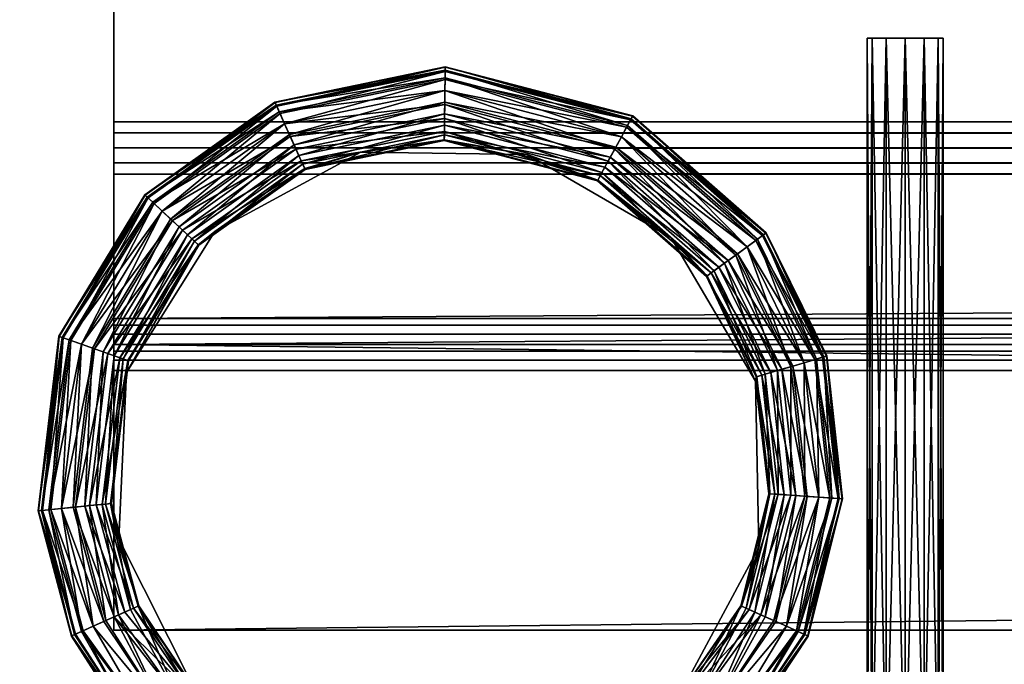
# Model space of a CAD drawing. Units: inches. Extents: x -316 to -161, y 1346 to 1475.
# Drawn here: x -228 to -226, y 1419 to 1420 of the extents above; entities that cross this region are included whole.
import ezdxf

# ---------------------------------------------------------------- set-up
doc = ezdxf.new("R2010")
doc.units = ezdxf.units.IN
doc.header["$MEASUREMENT"] = 0
for name, color, linetype in [('AFUFR-3-HWAL', 250, 'Continuous'), ('AFUFR-3-TPLM', 15, 'Continuous'), ('AFUFR-P-T', 7, 'Continuous')]:
    doc.layers.add(name, color=color, linetype=linetype)
doc.styles.get("Standard").update_dxf_attribs({"font": 'arial.ttf'})

# ---------------------------------------------------------------- blocks, each defined once
blk = doc.blocks.new('3_FLT2460AHTD-EL')
at = {"layer": 'AFUFR-P-T', "flags": 1}
for tag, height in [('CAPTG', 2.5), ('CAPPN', 0.001), ('CAPMG', 0.001), ('CAPMC', 0.001), ('CAPQT', 0.001), ('CAPDH', 0.001), ('CAPGC', 0.001)]:
    blk.add_attdef(tag, (0, 0), '', height=height, dxfattribs=at)
at = {"layer": 'AFUFR-3-HWAL'}
mesh = blk.add_polyface(dxfattribs=at)
corners = [(52.9342, -4.3569, 28.6191), (52.9272, -4.4031, 28.62), (52.9377, -4.4031, 28.5806), (53.3289, -4.5285, 28.5074), (53.297, -4.5907, 28.5124), (53.2682, -4.5639, 28.5019), (53.3096, -4.5182, 28.5022), (53.2907, -4.508, 28.5032), (53.2394, -4.5371, 28.5124), (53.2715, -4.4977, 28.5107), (53.3116, -4.4521, 28.5032), (53.2903, -4.4472, 28.5107), (53.3148, -4.3715, 28.5032), (53.2932, -4.3746, 28.5107), (53.2543, -4.4885, 28.5249), (53.2183, -4.5175, 28.5412), (53.2388, -4.4802, 28.5516), (53.2105, -4.5103, 28.5806), (53.234, -4.4776, 28.5806), (53.2428, -4.4823, 28.6191), (53.2488, -4.4378, 28.5806), (53.2586, -4.4401, 28.6191), (53.2511, -4.3807, 28.5806), (53.261, -4.3793, 28.6191), (53.2183, -4.5175, 28.62), (53.2543, -4.4885, 28.6363), (53.2713, -4.4429, 28.6363), (53.2739, -4.3774, 28.6363), (53.2394, -4.5371, 28.6488), (53.2694, -4.4966, 28.6493), (53.288, -4.4467, 28.6493), (53.2909, -4.375, 28.6493), (53.2682, -4.5639, 28.6593), (53.3033, -4.5148, 28.6593), (53.3256, -4.4552, 28.6593), (53.3373, -4.533, 28.6493), (53.297, -4.5907, 28.6488), (53.2739, -4.3774, 28.5249), (53.2713, -4.4429, 28.5249), (53.2566, -4.3799, 28.5516), (53.2542, -4.4391, 28.5516), (53.2001, -4.8004, 28.6047), (53.3181, -4.6104, 28.62), (53.171, -4.7873, 28.6465), (53.1053, -4.7578, 28.6538), (53.0845, -4.7485, 28.64), (53.0611, -4.7379, 28.5949), (53.0604, -4.7376, 28.5711), (53.0809, -4.7468, 28.5249), (53.1053, -4.7578, 28.5074), (53.1581, -4.7815, 28.5074), (53.3181, -4.6104, 28.5412), (53.1825, -4.7925, 28.5249), (53.3259, -4.6175, 28.5806)]
mesh.append_faces([[corners[k] for k in face] for face in [(0, 1, 2, 2), (3, 4, 5, 5), (6, 5, 7, 7), (5, 8, 7, 7), (7, 8, 9, 9), (7, 9, 10, 10), (10, 9, 11, 11), (12, 11, 13, 13), (9, 8, 14, 14), (14, 8, 15, 15), (14, 15, 16, 16), (16, 15, 17, 17), (16, 17, 18, 18), (18, 17, 19, 19), (18, 19, 20, 20), (20, 19, 21, 21), (20, 21, 22, 22), (22, 21, 23, 23), (17, 24, 19, 19), (19, 24, 25, 25), (19, 25, 21, 21), (21, 25, 26, 26), (21, 26, 23, 23), (23, 26, 27, 27), (24, 28, 25, 25), (25, 28, 29, 29), (25, 29, 26, 26), (26, 29, 30, 30), (26, 30, 27, 27), (27, 30, 31, 31), (28, 32, 29, 29), (29, 32, 33, 33), (29, 33, 30, 30), (30, 34, 31, 31), (35, 32, 36, 36), (37, 13, 38, 38), (38, 13, 11, 11), (38, 11, 14, 14), (14, 11, 9, 9), (39, 37, 40, 40), (40, 37, 38, 38), (40, 38, 16, 16), (16, 38, 14, 14), (22, 39, 20, 20), (20, 39, 40, 40), (20, 40, 18, 18), (18, 40, 16, 16), (41, 42, 36, 36), (32, 43, 36, 36), (28, 44, 32, 32), (45, 28, 24, 24), (24, 17, 46, 46), (17, 15, 47, 47), (48, 15, 8, 8), (49, 8, 5, 5), (50, 4, 51, 51), (52, 51, 53, 53)]], dxfattribs={"vtx2": -1})
mesh = blk.add_polyface(dxfattribs=at)
corners = [(52.7908, -4.4031, 28.62), (52.7908, -5.9779, 28.62), (52.8196, -5.9779, 28.6488), (52.8196, -4.4031, 28.6488), (52.859, -5.9779, 28.6593), (52.859, -4.4031, 28.6593), (52.8984, -5.9779, 28.6488), (52.8984, -4.4031, 28.6488), (52.9272, -5.9779, 28.62), (52.9272, -4.4031, 28.62), (52.9377, -5.9779, 28.5806), (52.9377, -4.4031, 28.5806), (52.9272, -5.9779, 28.5412), (52.9272, -4.4031, 28.5412), (52.8984, -5.9779, 28.5124), (52.8984, -4.4031, 28.5124), (52.859, -5.9779, 28.5019), (52.859, -4.4031, 28.5019), (52.8196, -5.9779, 28.5124), (52.8196, -4.4031, 28.5124), (52.7908, -5.9779, 28.5412), (52.7908, -4.4031, 28.5412), (52.7802, -5.9779, 28.5806), (53.1694, -5.2663, 28.5806), (53.1681, -5.275, 28.6047), (53.271, -5.4836, 28.6047), (53.1564, -5.2785, 28.6281), (53.2612, -5.4907, 28.6281), (53.1375, -5.2841, 28.6465), (53.2452, -5.5024, 28.6465), (53.1146, -5.2909, 28.6569), (53.2259, -5.5164, 28.6569), (53.0917, -5.2976, 28.6592), (53.2066, -5.5305, 28.6592), (53.0684, -5.3045, 28.6538), (53.187, -5.5448, 28.6538), (53.0466, -5.311, 28.64), (53.1686, -5.5581, 28.64), (53.0303, -5.3158, 28.6191), (53.1549, -5.5681, 28.6191), (53.0219, -5.3183, 28.5949), (53.1478, -5.5733, 28.5949), (53.0212, -5.3185, 28.5711), (53.1472, -5.5737, 28.5711), (53.028, -5.3165, 28.5468), (53.1529, -5.5696, 28.5468), (53.0428, -5.3121, 28.5249), (53.1654, -5.5605, 28.5249), (53.0684, -5.3045, 28.5074), (53.187, -5.5448, 28.5074), (53.0962, -5.2963, 28.5019), (53.2104, -5.5277, 28.5019), (53.124, -5.2881, 28.5074), (53.2338, -5.5107, 28.5074), (53.1496, -5.2805, 28.5249), (53.2554, -5.4949, 28.5249), (53.1664, -5.2755, 28.5516), (53.2696, -5.4846, 28.5516), (53.3445, -5.5635, 28.5806), (53.4273, -5.8102, 28.5468), (53.4239, -5.8164, 28.5711), (53.4243, -5.8158, 28.5949), (53.4285, -5.8081, 28.6191), (53.4705, -5.7309, 28.6569), (53.4366, -5.7932, 28.64)]
mesh.append_faces([[corners[k] for k in face] for face in [(1, 20, 2, 2), (2, 18, 4, 4), (4, 16, 6, 6), (6, 14, 8, 8)]], dxfattribs={"vtx0": -1, "vtx1": -1, "vtx2": -1})
mesh.append_faces([[corners[k] for k in face] for face in [(8, 12, 10, 10)]], dxfattribs={"vtx0": -1, "vtx2": -1})
mesh.append_faces([[corners[k] for k in face] for face in [(2, 20, 18, 18), (4, 18, 16, 16), (6, 16, 14, 14), (8, 14, 12, 12)]], dxfattribs={"vtx0": -1, "vtx2": -1, "vtx3": -1})
mesh.append_faces([[corners[k] for k in face] for face in [(22, 20, 1, 1)]], dxfattribs={"vtx1": -1, "vtx2": -1})
mesh.append_faces([[corners[k] for k in face] for face in [(0, 1, 2, 2), (3, 2, 4, 4), (5, 4, 6, 6), (7, 6, 8, 8), (9, 8, 10, 10), (11, 10, 12, 12), (13, 12, 14, 14), (15, 14, 16, 16), (17, 16, 18, 18), (19, 18, 20, 20), (21, 20, 22, 22), (23, 24, 25, 25), (25, 26, 27, 27), (27, 28, 29, 29), (29, 30, 31, 31), (31, 32, 33, 33), (33, 34, 35, 35), (35, 34, 36, 36), (35, 36, 37, 37), (37, 36, 38, 38), (37, 38, 39, 39), (39, 38, 40, 40), (39, 40, 41, 41), (41, 40, 42, 42), (41, 42, 43, 43), (43, 42, 44, 44), (43, 44, 45, 45), (45, 44, 46, 46), (45, 46, 47, 47), (47, 46, 48, 48), (47, 48, 49, 49), (49, 50, 51, 51), (51, 52, 53, 53), (53, 54, 55, 55), (55, 56, 57, 57), (57, 23, 58, 58), (59, 60, 45, 45), (45, 60, 43, 43), (60, 61, 43, 43), (43, 61, 41, 41), (61, 62, 41, 41), (41, 62, 39, 39), (33, 63, 31, 31), (25, 58, 23, 23), (45, 47, 59, 59), (37, 39, 64, 64)]], dxfattribs={"vtx2": -1})
mesh = blk.add_polyface(dxfattribs=at)
corners = [(52.7802, -5.9779, 28.5806), (52.7908, -5.9779, 28.62), (52.7802, -4.4031, 28.5806), (53.1627, -4.9214, 28.5806), (53.1416, -5.0329, 28.6047), (53.1694, -5.2663, 28.5806), (53.1681, -5.275, 28.6047), (53.271, -5.4836, 28.6047), (53.1564, -5.2785, 28.6281), (53.2612, -5.4907, 28.6281), (53.1375, -5.2841, 28.6465), (53.2452, -5.5024, 28.6465), (53.1146, -5.2909, 28.6569), (53.2259, -5.5164, 28.6569), (53.0917, -5.2976, 28.6592), (53.2066, -5.5305, 28.6592), (53.0684, -5.3045, 28.6538), (53.187, -5.5448, 28.5074), (53.0684, -5.3045, 28.5074), (53.0962, -5.2963, 28.5019), (53.2104, -5.5277, 28.5019), (53.124, -5.2881, 28.5074), (53.2338, -5.5107, 28.5074), (53.1496, -5.2805, 28.5249), (53.2554, -5.4949, 28.5249), (53.1664, -5.2755, 28.5516), (53.2696, -5.4846, 28.5516), (53.1492, -4.7775, 28.6569), (53.086, -5.029, 28.6569), (53.1098, -5.0307, 28.6465), (52.9983, -5.0229, 28.6191), (52.9896, -5.0222, 28.5949), (53.0303, -5.3158, 28.6191), (53.0219, -5.3183, 28.5949), (52.9889, -5.0222, 28.5711), (53.0212, -5.3185, 28.5711), (52.9959, -5.0227, 28.5468), (53.028, -5.3165, 28.5468), (53.0668, -5.0277, 28.5019), (53.1581, -4.7815, 28.5074), (53.0958, -5.0297, 28.5074), (53.1399, -5.0328, 28.5516), (53.1224, -5.0316, 28.5249), (53.1985, -4.7997, 28.5516), (53.0379, -5.0256, 28.5074), (53.1317, -4.7697, 28.5019), (53.0113, -5.0238, 28.5249), (53.1053, -4.7578, 28.5074), (53.0428, -5.3121, 28.5249), (53.0153, -5.024, 28.64), (53.0466, -5.311, 28.64), (53.0379, -5.0256, 28.6538), (53.0845, -4.7485, 28.64), (53.0622, -5.0273, 28.6592), (53.1053, -4.7578, 28.6538), (53.171, -4.7873, 28.6465), (53.1295, -5.0321, 28.6281), (53.189, -4.7954, 28.6281), (53.1274, -4.7677, 28.6592)]
mesh.append_faces([[corners[k] for k in face] for face in [(0, 1, 2, 2), (3, 4, 5, 5), (5, 4, 6, 6), (7, 6, 8, 8), (9, 8, 10, 10), (11, 10, 12, 12), (13, 12, 14, 14), (15, 14, 16, 16), (17, 18, 19, 19), (20, 19, 21, 21), (22, 21, 23, 23), (24, 23, 25, 25), (26, 25, 5, 5), (27, 28, 29, 29), (29, 28, 10, 10), (29, 10, 8, 8), (30, 31, 32, 32), (32, 31, 33, 33), (31, 34, 33, 33), (33, 34, 35, 35), (34, 36, 35, 35), (35, 36, 37, 37), (38, 39, 40, 40), (38, 40, 19, 19), (19, 40, 21, 21), (41, 3, 5, 5), (41, 5, 25, 25), (42, 43, 41, 41), (42, 41, 23, 23), (23, 41, 25, 25), (44, 45, 38, 38), (44, 38, 18, 18), (18, 38, 19, 19), (46, 47, 44, 44), (46, 44, 48, 48), (48, 44, 18, 18), (49, 30, 50, 50), (50, 30, 32, 32), (51, 52, 49, 49), (51, 49, 16, 16), (16, 49, 50, 50), (53, 54, 51, 51), (53, 51, 14, 14), (14, 51, 16, 16), (55, 29, 56, 56), (57, 56, 4, 4), (21, 40, 42, 42), (21, 42, 23, 23), (37, 36, 46, 46), (37, 46, 48, 48), (58, 53, 28, 28), (28, 53, 12, 12), (28, 12, 10, 10), (12, 53, 14, 14), (6, 4, 56, 56), (6, 56, 8, 8), (8, 56, 29, 29)]], dxfattribs={"vtx2": -1})
mesh = blk.add_polyface(dxfattribs=at)
corners = [(52.7802, -4.4031, 28.5806), (52.7908, -5.9779, 28.62), (52.7908, -4.4031, 28.62), (52.8196, -5.9779, 28.6488), (52.8196, -4.4031, 28.6488), (52.859, -5.9779, 28.6593), (52.859, -4.4031, 28.6593), (52.8984, -5.9779, 28.6488), (52.8984, -4.4031, 28.6488), (52.9272, -5.9779, 28.62), (52.9272, -4.4031, 28.62), (52.9377, -5.9779, 28.5806), (52.9377, -4.4031, 28.5806), (52.9272, -5.9779, 28.5412), (52.9272, -4.4031, 28.5412), (52.8984, -5.9779, 28.5124), (52.8984, -4.4031, 28.5124), (52.859, -5.9779, 28.5019), (52.859, -4.4031, 28.5019), (52.8196, -5.9779, 28.5124), (52.8196, -4.4031, 28.5124), (52.7908, -5.9779, 28.5412), (52.7908, -4.4031, 28.5412), (52.7802, -5.9779, 28.5806), (53.1627, -4.9214, 28.5806), (53.3259, -4.6175, 28.5806), (53.2001, -4.8004, 28.6047), (53.3181, -4.6104, 28.62), (53.297, -4.5907, 28.6488), (53.171, -4.7873, 28.6465), (53.189, -4.7954, 28.6281), (53.1416, -5.0329, 28.6047), (53.2682, -4.5639, 28.6593), (53.1053, -4.7578, 28.6538), (53.1274, -4.7677, 28.6592), (53.1492, -4.7775, 28.6569), (53.086, -5.029, 28.6569), (53.2394, -4.5371, 28.6488), (53.0845, -4.7485, 28.64), (53.2183, -4.5175, 28.62), (53.0691, -4.7415, 28.6191), (53.0611, -4.7379, 28.5949), (52.9983, -5.0229, 28.6191), (52.9896, -5.0222, 28.5949), (53.2105, -4.5103, 28.5806), (53.0604, -4.7376, 28.5711), (52.9889, -5.0222, 28.5711), (53.2183, -4.5175, 28.5412), (53.0668, -4.7405, 28.5468), (52.9959, -5.0227, 28.5468), (53.0809, -4.7468, 28.5249), (53.2394, -4.5371, 28.5124), (53.1053, -4.7578, 28.5074), (53.2682, -4.5639, 28.5019), (53.1317, -4.7697, 28.5019), (53.1581, -4.7815, 28.5074), (53.0668, -5.0277, 28.5019), (53.297, -4.5907, 28.5124), (53.3181, -4.6104, 28.5412), (53.1825, -4.7925, 28.5249), (53.1985, -4.7997, 28.5516), (53.1399, -5.0328, 28.5516), (53.0958, -5.0297, 28.5074), (53.1224, -5.0316, 28.5249), (53.0379, -5.0256, 28.5074), (53.0113, -5.0238, 28.5249), (53.0153, -5.024, 28.64), (53.0379, -5.0256, 28.6538), (53.0622, -5.0273, 28.6592), (53.1098, -5.0307, 28.6465), (53.1295, -5.0321, 28.6281)]
mesh.append_faces([[corners[k] for k in face] for face in [(0, 1, 2, 2), (2, 3, 4, 4), (4, 5, 6, 6), (6, 7, 8, 8), (8, 9, 10, 10), (10, 11, 12, 12), (12, 13, 14, 14), (14, 15, 16, 16), (16, 17, 18, 18), (18, 19, 20, 20), (20, 21, 22, 22), (22, 23, 0, 0), (24, 25, 26, 26), (26, 25, 27, 27), (28, 29, 30, 30), (28, 30, 26, 26), (26, 30, 31, 31), (26, 31, 24, 24), (32, 33, 34, 34), (32, 34, 35, 35), (35, 34, 36, 36), (33, 37, 38, 38), (38, 39, 40, 40), (40, 39, 41, 41), (40, 41, 42, 42), (42, 41, 43, 43), (41, 44, 45, 45), (41, 45, 43, 43), (43, 45, 46, 46), (45, 47, 48, 48), (45, 48, 46, 46), (46, 48, 49, 49), (48, 47, 50, 50), (50, 51, 52, 52), (52, 53, 54, 54), (54, 53, 55, 55), (54, 55, 56, 56), (53, 57, 55, 55), (55, 58, 59, 59), (59, 25, 60, 60), (60, 25, 24, 24), (60, 24, 61, 61), (62, 55, 59, 59), (59, 60, 63, 63), (52, 54, 64, 64), (49, 48, 50, 50), (50, 52, 65, 65), (38, 40, 66, 66), (66, 40, 42, 42), (33, 38, 67, 67), (29, 32, 35, 35), (34, 33, 68, 68), (35, 69, 29, 29), (29, 70, 30, 30), (63, 62, 59, 59), (65, 49, 50, 50)]], dxfattribs={"vtx2": -1})
mesh = blk.add_polyface(dxfattribs=at)
corners = [(54.5241, -5.0107, 28.5249), (54.4658, -4.7926, 28.5249), (54.4902, -4.7816, 28.5074), (54.3644, -4.6053, 28.5124), (54.394, -4.5793, 28.5019), (54.5067, -5.0125, 28.5516), (54.4498, -4.7998, 28.5516), (54.4897, -4.9395, 28.5806), (54.3349, -4.6313, 28.5806), (54.3428, -4.6243, 28.5412), (54.4235, -4.5533, 28.5124), (54.5431, -4.7579, 28.5074), (54.5166, -4.7697, 28.5019), (54.5674, -4.7469, 28.5249), (54.4452, -4.5342, 28.5412), (54.5815, -4.7406, 28.5468), (54.5879, -4.7377, 28.5711), (54.6503, -4.9981, 28.5468), (54.4531, -4.5273, 28.5806), (54.5872, -4.738, 28.5949), (54.6573, -4.9974, 28.5711), (54.4452, -4.5342, 28.62), (54.5793, -4.7416, 28.6191), (54.6566, -4.9975, 28.5949), (54.5638, -4.7486, 28.64), (54.4235, -4.5533, 28.6488), (54.5431, -4.7579, 28.6538), (54.394, -4.5793, 28.6593), (54.5209, -4.7678, 28.6592), (54.4991, -4.7776, 28.6569), (54.3644, -4.6053, 28.6488), (54.3428, -4.6243, 28.62), (54.4773, -4.7874, 28.6465), (54.4593, -4.7955, 28.6281), (54.4483, -4.8005, 28.6047), (54.5795, -5.0052, 28.5019), (54.6084, -5.0023, 28.5074), (54.6349, -4.9996, 28.5249), (54.6479, -4.9983, 28.6191), (54.631, -5, 28.64), (54.6084, -5.0023, 28.6538), (54.5604, -5.0071, 28.6569), (54.2926, -4.5697, 28.5806), (54.333, -4.5145, 28.6569), (54.3106, -4.5229, 28.6465), (54.2808, -4.5342, 28.6047), (54.2922, -4.5299, 28.6281), (54.3781, -4.4975, 28.6538), (54.3644, -4.5026, 28.5032), (54.3238, -4.5179, 28.5074), (54.3045, -4.5252, 28.5195), (54.2893, -4.531, 28.5375), (54.2801, -4.5344, 28.5589)]
mesh.append_faces([[corners[k] for k in face] for face in [(0, 1, 2, 2), (2, 1, 3, 3), (2, 3, 4, 4), (5, 6, 1, 1), (1, 6, 3, 3), (7, 8, 6, 6), (6, 8, 9, 9), (6, 9, 3, 3), (10, 11, 4, 4), (4, 11, 12, 12), (4, 12, 2, 2), (11, 10, 13, 13), (13, 10, 14, 14), (13, 14, 15, 15), (15, 14, 16, 16), (15, 16, 17, 17), (14, 18, 16, 16), (16, 18, 19, 19), (16, 19, 20, 20), (18, 21, 19, 19), (19, 21, 22, 22), (19, 22, 23, 23), (22, 21, 24, 24), (24, 21, 25, 25), (24, 25, 26, 26), (26, 25, 27, 27), (26, 27, 28, 28), (28, 27, 29, 29), (27, 30, 29, 29), (29, 30, 31, 31), (29, 31, 32, 32), (32, 31, 33, 33), (31, 8, 33, 33), (33, 8, 34, 34), (8, 7, 34, 34), (11, 35, 12, 12), (13, 36, 11, 11), (17, 37, 15, 15), (15, 37, 13, 13), (24, 38, 22, 22), (26, 39, 24, 24), (28, 40, 26, 26), (32, 41, 29, 29), (8, 31, 42, 42), (43, 44, 30, 30), (43, 30, 27, 27), (45, 31, 46, 46), (46, 31, 30, 30), (46, 30, 44, 44), (25, 47, 27, 27), (48, 10, 4, 4), (3, 49, 4, 4), (49, 3, 50, 50), (50, 3, 9, 9), (50, 9, 51, 51), (9, 8, 52, 52), (52, 8, 42, 42)]], dxfattribs={"vtx2": -1})
mesh = blk.add_polyface(dxfattribs=at)
corners = [(5.5, -6.75, 28.7188), (5.5, -6.75, 28.8125), (5.5, -6.2118, 28.7188), (5.5, -6.1577, 28.8125), (5.5, -6.1036, 28.7812), (5.5, -6.1175, 28.7979), (5.5, -6.1363, 28.8087), (5.5, -5.8041, 28.2626), (5.5, -6.1577, 28.6875), (5.5, -6.1717, 28.7041), (5.5, -6.1905, 28.715), (5.5, -5.8041, 28.0751), (5.5, -5.7812, 28.2397), (5.5, -5.75, 28.2313), (5.5, -5.6959, 28.0751), (5.5, -5.7188, 28.2397), (5.5, -5.6959, 28.2626), (5.5, -5.3423, 28.6875), (5.5, -5.3964, 28.7812), (5.5, -5.3283, 28.7041), (5.5, -5.3095, 28.715), (5.5, -5.2882, 28.7188), (5.5, -5.3423, 28.8125), (5.5, -4.75, 28.8125), (5.5, -5.3825, 28.7979), (5.5, -5.3637, 28.8087), (5.5, -4.75, 28.7188), (5.5, -5.7812, 28.0522), (5.5, -5.7188, 28.0522), (5.5, -5.75, 28.0438), (54.5, -5.3423, 28.8125), (54.5, -4.75, 28.8125), (54.5, -5.3637, 28.8087), (54.5, -5.3964, 28.7812), (54.5, -5.3825, 28.7979), (54.5, -5.6959, 28.2626), (54.5, -5.7188, 28.2397), (54.5, -5.75, 28.2313), (54.5, -5.7812, 28.2397), (54.5, -5.8041, 28.2626), (54.5, -6.1036, 28.7812), (54.5, -6.1175, 28.7979), (54.5, -6.1577, 28.8125), (54.5, -6.1363, 28.8087), (54.5, -6.75, 28.8125), (54.5, -6.75, 28.7188), (54.5, -6.2118, 28.7188), (54.5, -6.1905, 28.715), (54.5, -6.1577, 28.6875), (54.5, -6.1717, 28.7041), (54.5, -5.8041, 28.0751), (54.5, -5.7812, 28.0522), (54.5, -5.75, 28.0438), (54.5, -5.7188, 28.0522), (54.5, -5.6959, 28.0751), (54.5, -5.3423, 28.6875), (54.5, -5.3283, 28.7041), (54.5, -5.2882, 28.7188), (54.5, -5.3095, 28.715), (54.5, -4.75, 28.7188)]
mesh.append_faces([[corners[k] for k in face] for face in [(4, 3, 5, 5), (7, 8, 4, 4), (8, 7, 11, 11), (14, 16, 17, 17), (17, 18, 19, 19), (19, 18, 20, 20), (20, 18, 21, 21), (11, 14, 27, 27), (44, 46, 42, 42), (41, 47, 40, 40), (40, 48, 39, 39), (39, 50, 38, 38), (38, 50, 37, 37), (37, 54, 36, 36), (36, 54, 35, 35), (35, 55, 33, 33), (54, 51, 53, 53), (57, 30, 58, 58)]], dxfattribs={"vtx0": -1, "vtx1": -1, "vtx2": -1})
mesh.append_faces([[corners[k] for k in face] for face in [(2, 3, 4, 4), (11, 13, 14, 14), (21, 18, 22, 22), (42, 47, 41, 41), (37, 50, 54, 54), (58, 30, 34, 34)]], dxfattribs={"vtx0": -1, "vtx1": -1, "vtx2": -1, "vtx3": -1})
mesh.append_faces([[corners[k] for k in face] for face in [(5, 3, 6, 6), (22, 24, 25, 25), (27, 28, 29, 29), (23, 30, 31, 31), (33, 16, 35, 35), (7, 40, 39, 39), (3, 44, 42, 42), (44, 0, 45, 45), (0, 46, 45, 45), (48, 11, 50, 50), (14, 55, 54, 54), (21, 59, 57, 57), (59, 23, 31, 31), (53, 51, 52, 52)]], dxfattribs={"vtx0": -1, "vtx2": -1})
mesh.append_faces([[corners[k] for k in face] for face in [(2, 1, 3, 3), (4, 8, 9, 9), (4, 9, 10, 10), (11, 7, 12, 12), (11, 12, 13, 13), (14, 13, 15, 15), (14, 15, 16, 16), (17, 16, 18, 18), (21, 22, 23, 23), (27, 14, 28, 28), (42, 46, 47, 47), (40, 47, 49, 49), (40, 49, 48, 48), (39, 48, 50, 50), (35, 54, 55, 55), (33, 55, 56, 56), (33, 56, 58, 58), (58, 34, 33, 33), (57, 31, 30, 30)]], dxfattribs={"vtx0": -1, "vtx2": -1, "vtx3": -1})
mesh.append_faces([[corners[k] for k in face] for face in [(0, 1, 2, 2), (22, 30, 23, 23), (18, 16, 33, 33), (4, 40, 7, 7), (1, 44, 3, 3), (1, 0, 44, 44), (2, 46, 0, 0), (8, 11, 48, 48), (17, 55, 14, 14), (26, 59, 21, 21), (26, 23, 59, 59), (45, 46, 44, 44), (59, 31, 57, 57)]], dxfattribs={"vtx1": -1, "vtx2": -1})
mesh.append_faces([[corners[k] for k in face] for face in [(18, 24, 22, 22), (10, 2, 4, 4), (50, 51, 54, 54)]], dxfattribs={"vtx1": -1, "vtx2": -1, "vtx3": -1})
mesh.append_faces([[corners[k] for k in face] for face in [(30, 22, 32, 32), (32, 22, 25, 25), (32, 25, 24, 24), (18, 33, 24, 24), (24, 33, 34, 34), (24, 34, 32, 32), (35, 16, 36, 36), (36, 16, 15, 15), (36, 15, 37, 37), (37, 15, 13, 13), (37, 13, 38, 38), (38, 13, 12, 12), (38, 12, 39, 39), (39, 12, 7, 7), (40, 4, 41, 41), (41, 4, 5, 5), (41, 5, 6, 6), (3, 42, 6, 6), (6, 42, 43, 43), (6, 43, 41, 41), (46, 2, 47, 47), (47, 2, 10, 10), (47, 10, 9, 9), (8, 48, 9, 9), (9, 48, 49, 49), (9, 49, 47, 47), (50, 11, 51, 51), (51, 11, 27, 27), (51, 27, 52, 52), (52, 27, 29, 29), (52, 29, 53, 53), (53, 29, 28, 28), (53, 28, 54, 54), (54, 28, 14, 14), (55, 17, 56, 56), (56, 17, 19, 19), (56, 19, 20, 20), (21, 57, 20, 20), (20, 57, 58, 58), (20, 58, 56, 56)]], dxfattribs={"vtx2": -1})
mesh.append_faces([[corners[k] for k in face] for face in [(23, 26, 21, 21), (30, 32, 34, 34), (41, 43, 42, 42)]], dxfattribs={"vtx2": -1, "vtx3": -1})
mesh = blk.add_polyface(dxfattribs=at)
corners = [(54.4711, -5.309, 28.5516), (54.4735, -5.2841, 28.5806), (54.5067, -5.0125, 28.5516), (54.5241, -5.0107, 28.5249), (54.4658, -4.7926, 28.5249), (54.4897, -4.9395, 28.5806), (54.4498, -4.7998, 28.5516), (54.4902, -4.7816, 28.5074), (54.5166, -4.7697, 28.5019), (54.5507, -5.0081, 28.5074), (54.4876, -5.3149, 28.5249), (54.6503, -4.9981, 28.5468), (54.5879, -4.7377, 28.5711), (54.6573, -4.9974, 28.5711), (54.6072, -5.357, 28.5468), (54.6138, -5.3594, 28.5711), (54.5872, -4.738, 28.5949), (54.6566, -4.9975, 28.5949), (54.6131, -5.3591, 28.5949), (54.5793, -4.7416, 28.6191), (54.6479, -4.9983, 28.6191), (54.6049, -5.3562, 28.6191), (54.5209, -4.7678, 28.6592), (54.4991, -4.7776, 28.6569), (54.5842, -5.0047, 28.6592), (54.5604, -5.0071, 28.6569), (54.5445, -5.3349, 28.6592), (54.522, -5.327, 28.6569), (54.4773, -4.7874, 28.6465), (54.4593, -4.7955, 28.6281), (54.5367, -5.0095, 28.6465), (54.517, -5.0115, 28.6281), (54.4995, -5.319, 28.6465), (54.4809, -5.3125, 28.6281), (54.4483, -4.8005, 28.6047), (54.505, -5.0127, 28.6047), (54.4694, -5.3084, 28.6047), (54.5128, -5.3237, 28.5074), (54.5401, -5.3334, 28.5019), (54.5795, -5.0052, 28.5019), (54.5674, -5.343, 28.5074), (54.6084, -5.0023, 28.5074), (54.5431, -4.7579, 28.5074), (54.5926, -5.3519, 28.5249), (54.6349, -4.9996, 28.5249), (54.5674, -4.7469, 28.5249), (54.5889, -5.3506, 28.64), (54.631, -5, 28.64), (54.5638, -4.7486, 28.64), (54.5674, -5.343, 28.6538), (54.6084, -5.0023, 28.6538), (54.5431, -4.7579, 28.6538)]
mesh.append_faces([[corners[k] for k in face] for face in [(0, 1, 2, 2), (0, 2, 3, 3), (3, 2, 4, 4), (1, 5, 2, 2), (2, 5, 6, 6), (7, 8, 9, 9), (7, 9, 3, 3), (3, 9, 10, 10), (3, 10, 0, 0), (11, 12, 13, 13), (11, 13, 14, 14), (14, 13, 15, 15), (13, 16, 17, 17), (13, 17, 15, 15), (15, 17, 18, 18), (17, 19, 20, 20), (17, 20, 18, 18), (18, 20, 21, 21), (22, 23, 24, 24), (24, 23, 25, 25), (24, 25, 26, 26), (26, 25, 27, 27), (28, 29, 30, 30), (30, 29, 31, 31), (30, 31, 32, 32), (32, 31, 33, 33), (29, 34, 31, 31), (31, 34, 35, 35), (31, 35, 33, 33), (33, 35, 36, 36), (34, 5, 35, 35), (5, 1, 35, 35), (35, 1, 36, 36), (37, 10, 9, 9), (38, 37, 39, 39), (39, 37, 9, 9), (39, 9, 8, 8), (40, 38, 41, 41), (41, 38, 39, 39), (41, 39, 42, 42), (43, 40, 44, 44), (44, 40, 41, 41), (44, 41, 45, 45), (14, 43, 11, 11), (11, 43, 44, 44), (46, 21, 47, 47), (47, 21, 20, 20), (47, 20, 48, 48), (49, 46, 50, 50), (50, 46, 47, 47), (50, 47, 51, 51), (26, 49, 24, 24), (24, 49, 50, 50), (24, 50, 22, 22), (32, 27, 30, 30), (30, 27, 25, 25), (30, 25, 28, 28)]], dxfattribs={"vtx2": -1})
mesh = blk.add_polyface(dxfattribs=at)
corners = [(54.1043, -5.7071, 28.5516), (54.2905, -5.5764, 28.5806), (54.3253, -5.5493, 28.5516), (54.4735, -5.2841, 28.5806), (54.4711, -5.309, 28.5516), (54.4876, -5.3149, 28.5249), (54.6072, -5.357, 28.5468), (54.6138, -5.3594, 28.5711), (54.4307, -5.6479, 28.5468), (54.4359, -5.6527, 28.5711), (54.1632, -5.8388, 28.5468), (54.6131, -5.3591, 28.5949), (54.4353, -5.6522, 28.5949), (54.1661, -5.8452, 28.5711), (54.6049, -5.3562, 28.6191), (54.4289, -5.6462, 28.6191), (54.1658, -5.8446, 28.5949), (54.5445, -5.3349, 28.6592), (54.522, -5.327, 28.6569), (54.3822, -5.6025, 28.6592), (54.3647, -5.5862, 28.6569), (54.4995, -5.319, 28.6465), (54.4809, -5.3125, 28.6281), (54.3473, -5.5699, 28.6465), (54.3329, -5.5564, 28.6281), (54.4694, -5.3084, 28.6047), (54.324, -5.5481, 28.6047), (54.3381, -5.5613, 28.5249), (54.3576, -5.5795, 28.5074), (54.1114, -5.7231, 28.5249), (54.5128, -5.3237, 28.5074), (54.3787, -5.5993, 28.5019), (54.1223, -5.7474, 28.5074), (54.5401, -5.3334, 28.5019), (54.146, -5.8003, 28.5074), (54.1342, -5.7739, 28.5019), (54.3999, -5.6191, 28.5074), (54.5674, -5.343, 28.5074), (54.1569, -5.8247, 28.5249), (54.4194, -5.6373, 28.5249), (54.5926, -5.3519, 28.5249), (54.1553, -5.8211, 28.64), (54.1622, -5.8366, 28.6191), (54.4165, -5.6346, 28.64), (54.5889, -5.3506, 28.64), (54.146, -5.8003, 28.6538), (54.3999, -5.6191, 28.6538), (54.5674, -5.343, 28.6538), (54.1361, -5.7782, 28.6592), (54.1263, -5.7563, 28.6569)]
mesh.append_faces([[corners[k] for k in face] for face in [(0, 1, 2, 2), (2, 1, 3, 3), (2, 3, 4, 4), (4, 5, 2, 2), (6, 7, 8, 8), (8, 7, 9, 9), (8, 9, 10, 10), (7, 11, 9, 9), (9, 11, 12, 12), (9, 12, 13, 13), (11, 14, 12, 12), (12, 14, 15, 15), (12, 15, 16, 16), (17, 18, 19, 19), (19, 18, 20, 20), (21, 22, 23, 23), (23, 22, 24, 24), (22, 25, 24, 24), (24, 25, 26, 26), (25, 3, 26, 26), (26, 3, 1, 1), (27, 0, 2, 2), (27, 2, 5, 5), (28, 29, 27, 27), (28, 27, 30, 30), (30, 27, 5, 5), (31, 32, 28, 28), (31, 28, 33, 33), (33, 28, 30, 30), (34, 35, 36, 36), (36, 35, 31, 31), (36, 31, 37, 37), (37, 31, 33, 33), (38, 34, 39, 39), (39, 34, 36, 36), (39, 36, 40, 40), (40, 36, 37, 37), (10, 38, 8, 8), (8, 38, 39, 39), (8, 39, 6, 6), (6, 39, 40, 40), (41, 42, 43, 43), (43, 42, 15, 15), (43, 15, 44, 44), (44, 15, 14, 14), (45, 41, 46, 46), (46, 41, 43, 43), (46, 43, 47, 47), (47, 43, 44, 44), (48, 45, 19, 19), (19, 45, 46, 46), (19, 46, 17, 17), (17, 46, 47, 47), (23, 49, 20, 20), (23, 20, 21, 21), (21, 20, 18, 18)]], dxfattribs={"vtx2": -1})
mesh = blk.add_polyface(dxfattribs=at)
corners = [(53.2696, -5.4846, 28.5516), (53.3445, -5.5635, 28.5806), (53.4963, -5.6834, 28.5516), (53.6427, -5.7367, 28.5806), (53.8148, -5.7668, 28.5516), (53.8128, -5.9111, 28.5468), (53.8127, -5.9182, 28.5711), (53.4273, -5.8102, 28.5468), (53.4239, -5.8164, 28.5711), (53.8127, -5.9174, 28.5949), (53.4243, -5.8158, 28.5949), (53.8129, -5.9087, 28.6191), (53.4285, -5.8081, 28.6191), (53.8137, -5.8447, 28.6592), (53.8141, -5.8208, 28.6569), (53.4591, -5.7519, 28.6592), (53.4705, -5.7309, 28.6569), (53.2066, -5.5305, 28.6592), (53.8144, -5.7969, 28.6465), (53.8146, -5.7772, 28.6281), (53.4819, -5.7099, 28.6465), (53.4913, -5.6926, 28.6281), (53.2452, -5.5024, 28.6465), (53.2612, -5.4907, 28.6281), (53.8148, -5.7651, 28.6047), (53.4971, -5.6819, 28.6047), (53.271, -5.4836, 28.6047), (53.2554, -5.4949, 28.5249), (53.4879, -5.6988, 28.5249), (53.8145, -5.7843, 28.5249), (53.2338, -5.5107, 28.5074), (53.4752, -5.7223, 28.5074), (53.8142, -5.811, 28.5074), (53.2104, -5.5277, 28.5019), (53.4613, -5.7478, 28.5019), (53.8138, -5.84, 28.5019), (53.187, -5.5448, 28.5074), (53.4475, -5.7732, 28.5074), (53.8134, -5.869, 28.5074), (53.1654, -5.5605, 28.5249), (53.4347, -5.7967, 28.5249), (53.813, -5.8957, 28.5249), (53.4366, -5.7932, 28.64), (53.1549, -5.5681, 28.6191), (53.8131, -5.8917, 28.64), (53.187, -5.5448, 28.6538), (53.1686, -5.5581, 28.64), (53.4475, -5.7732, 28.6538), (53.8134, -5.869, 28.6538), (53.2259, -5.5164, 28.6569)]
mesh.append_faces([[corners[k] for k in face] for face in [(0, 1, 2, 2), (2, 1, 3, 3), (2, 3, 4, 4), (5, 6, 7, 7), (7, 6, 8, 8), (6, 9, 8, 8), (8, 9, 10, 10), (9, 11, 10, 10), (10, 11, 12, 12), (13, 14, 15, 15), (15, 14, 16, 16), (15, 16, 17, 17), (18, 19, 20, 20), (20, 19, 21, 21), (20, 21, 22, 22), (22, 21, 23, 23), (19, 24, 21, 21), (21, 24, 25, 25), (21, 25, 23, 23), (23, 25, 26, 26), (24, 3, 25, 25), (25, 3, 1, 1), (25, 1, 26, 26), (27, 0, 28, 28), (28, 0, 2, 2), (28, 2, 29, 29), (30, 27, 31, 31), (31, 27, 28, 28), (31, 28, 32, 32), (33, 30, 34, 34), (34, 30, 31, 31), (34, 31, 35, 35), (36, 33, 37, 37), (37, 33, 34, 34), (37, 34, 38, 38), (39, 36, 40, 40), (40, 36, 37, 37), (40, 37, 41, 41), (41, 37, 38, 38), (7, 39, 40, 40), (7, 40, 5, 5), (5, 40, 41, 41), (42, 43, 12, 12), (42, 12, 44, 44), (44, 12, 11, 11), (45, 46, 47, 47), (47, 46, 42, 42), (47, 42, 48, 48), (48, 42, 44, 44), (17, 45, 15, 15), (15, 45, 47, 47), (15, 47, 13, 13), (13, 47, 48, 48), (22, 49, 20, 20), (20, 49, 16, 16), (20, 16, 18, 18)]], dxfattribs={"vtx2": -1})
mesh = blk.add_polyface(dxfattribs=at)
corners = [(53.8148, -5.7668, 28.5516), (53.6427, -5.7367, 28.5806), (53.9876, -5.7414, 28.5806), (54.1043, -5.7071, 28.5516), (54.2905, -5.5764, 28.5806), (54.1632, -5.8388, 28.5468), (54.4359, -5.6527, 28.5711), (54.1661, -5.8452, 28.5711), (53.8128, -5.9111, 28.5468), (53.8127, -5.9182, 28.5711), (54.4353, -5.6522, 28.5949), (54.1658, -5.8446, 28.5949), (53.8127, -5.9174, 28.5949), (54.4289, -5.6462, 28.6191), (54.1622, -5.8366, 28.6191), (53.8129, -5.9087, 28.6191), (54.3822, -5.6025, 28.6592), (54.3647, -5.5862, 28.6569), (54.1361, -5.7782, 28.6592), (54.1263, -5.7563, 28.6569), (53.8137, -5.8447, 28.6592), (53.8141, -5.8208, 28.6569), (54.3473, -5.5699, 28.6465), (54.3329, -5.5564, 28.6281), (54.1166, -5.7346, 28.6465), (54.1085, -5.7166, 28.6281), (53.8144, -5.7969, 28.6465), (53.8146, -5.7772, 28.6281), (54.324, -5.5481, 28.6047), (54.1036, -5.7055, 28.6047), (53.8148, -5.7651, 28.6047), (53.8145, -5.7843, 28.5249), (53.4963, -5.6834, 28.5516), (54.1114, -5.7231, 28.5249), (54.3381, -5.5613, 28.5249), (53.8142, -5.811, 28.5074), (53.4879, -5.6988, 28.5249), (54.1223, -5.7474, 28.5074), (54.3576, -5.5795, 28.5074), (53.8138, -5.84, 28.5019), (53.4752, -5.7223, 28.5074), (54.1342, -5.7739, 28.5019), (54.3787, -5.5993, 28.5019), (53.8134, -5.869, 28.5074), (53.4613, -5.7478, 28.5019), (54.146, -5.8003, 28.5074), (53.813, -5.8957, 28.5249), (54.1569, -5.8247, 28.5249), (53.8131, -5.8917, 28.64), (54.1553, -5.8211, 28.64), (53.8134, -5.869, 28.6538), (54.146, -5.8003, 28.6538), (53.4705, -5.7309, 28.6569)]
mesh.append_faces([[corners[k] for k in face] for face in [(0, 1, 2, 2), (0, 2, 3, 3), (3, 2, 4, 4), (5, 6, 7, 7), (5, 7, 8, 8), (8, 7, 9, 9), (7, 10, 11, 11), (7, 11, 9, 9), (9, 11, 12, 12), (11, 13, 14, 14), (11, 14, 12, 12), (12, 14, 15, 15), (16, 17, 18, 18), (18, 17, 19, 19), (18, 19, 20, 20), (20, 19, 21, 21), (22, 23, 24, 24), (24, 23, 25, 25), (24, 25, 26, 26), (26, 25, 27, 27), (23, 28, 25, 25), (25, 28, 29, 29), (25, 29, 27, 27), (27, 29, 30, 30), (28, 4, 29, 29), (29, 4, 2, 2), (29, 2, 30, 30), (30, 2, 1, 1), (31, 32, 0, 0), (31, 0, 33, 33), (33, 0, 3, 3), (33, 3, 34, 34), (35, 36, 31, 31), (35, 31, 37, 37), (37, 31, 33, 33), (37, 33, 38, 38), (39, 40, 35, 35), (39, 35, 41, 41), (41, 35, 37, 37), (41, 37, 42, 42), (43, 44, 39, 39), (43, 39, 45, 45), (45, 39, 41, 41), (46, 43, 47, 47), (47, 43, 45, 45), (8, 46, 5, 5), (5, 46, 47, 47), (48, 15, 49, 49), (49, 15, 14, 14), (50, 48, 51, 51), (51, 48, 49, 49), (20, 50, 18, 18), (18, 50, 51, 51), (26, 52, 21, 21), (26, 21, 24, 24), (24, 21, 19, 19), (24, 19, 22, 22)]], dxfattribs={"vtx2": -1})
at = {"layer": 'AFUFR-3-TPLM'}
mesh = blk.add_polyface(dxfattribs=at)
corners = [(60, -23.875, 28.8127), (0, -23.875, 28.8127), (60, -23.5721, 28.8125), (0, -23.5721, 28.8125), (60, -23.9374, 28.8294), (0, -23.9374, 28.8294), (60, -23.9831, 28.875), (0, -23.9831, 28.875), (60, -24, 28.9373), (0, -24, 28.9373), (60, -24, 29.4062), (0, -24, 29.4169), (60, -0.4279, 28.8125), (0, -0.4279, 28.8125), (0, 0, 29.3956), (0, 0, 28.9373), (0, 0, 29.8752), (60, -24, 29.8752), (60, -23.9845, 29.9355), (0, -24, 29.8752), (0, -23.9845, 29.9355), (60, -23.9419, 29.9808), (0, -23.9419, 29.9808), (60, -23.8827, 30), (0, -23.8827, 30), (0, -0.1173, 30), (0, -0.0155, 29.9355), (0, -0.0581, 29.9808), (0, -0.0169, 28.875), (0, -0.0626, 28.8294), (0, -0.125, 28.8127), (60, -0.1173, 30), (60, -0.0581, 29.9808), (60, -0.0155, 29.9355), (60, 0, 29.8752), (60, 0, 29.3956), (60, 0, 28.9373), (60, -0.125, 28.8127), (60, -0.0626, 28.8294), (60, -0.0169, 28.875)]
mesh.append_faces([[corners[k] for k in face] for face in [(14, 11, 16, 16), (16, 25, 26, 26), (8, 35, 10, 10), (10, 34, 17, 17), (17, 34, 18, 18), (23, 33, 31, 31)]], dxfattribs={"vtx0": -1, "vtx1": -1, "vtx2": -1})
mesh.append_faces([[corners[k] for k in face] for face in [(13, 3, 14, 14), (3, 9, 14, 14), (16, 19, 24, 24), (2, 12, 36, 36), (2, 36, 8, 8), (18, 33, 23, 23)]], dxfattribs={"vtx0": -1, "vtx1": -1, "vtx2": -1, "vtx3": -1})
mesh.append_faces([[corners[k] for k in face] for face in [(2, 1, 3, 3), (9, 10, 11, 11), (12, 3, 13, 13), (24, 20, 22, 22), (26, 25, 27, 27), (13, 29, 30, 30), (15, 35, 36, 36), (13, 37, 12, 12), (25, 23, 31, 31), (31, 33, 32, 32), (2, 4, 0, 0), (14, 34, 35, 35), (11, 17, 19, 19)]], dxfattribs={"vtx0": -1, "vtx2": -1})
mesh.append_faces([[corners[k] for k in face] for face in [(13, 14, 15, 15), (3, 5, 7, 7), (3, 7, 9, 9), (14, 9, 11, 11), (16, 11, 19, 19), (24, 19, 20, 20), (13, 28, 29, 29), (8, 36, 35, 35), (10, 35, 34, 34), (18, 34, 33, 33), (12, 38, 39, 39), (12, 39, 36, 36), (2, 6, 4, 4)]], dxfattribs={"vtx0": -1, "vtx2": -1, "vtx3": -1})
mesh.append_faces([[corners[k] for k in face] for face in [(0, 1, 2, 2), (8, 10, 9, 9), (2, 3, 12, 12), (1, 5, 3, 3), (14, 35, 15, 15), (30, 37, 13, 13), (24, 23, 25, 25), (37, 38, 12, 12), (16, 34, 14, 14), (10, 17, 11, 11)]], dxfattribs={"vtx1": -1, "vtx2": -1})
mesh.append_faces([[corners[k] for k in face] for face in [(24, 25, 16, 16), (15, 28, 13, 13), (8, 6, 2, 2)]], dxfattribs={"vtx1": -1, "vtx2": -1, "vtx3": -1})
mesh.append_faces([[corners[k] for k in face] for face in [(0, 4, 1, 1), (1, 4, 5, 5), (5, 4, 6, 6), (5, 6, 7, 7), (7, 6, 8, 8), (7, 8, 9, 9), (17, 18, 19, 19), (19, 18, 20, 20), (20, 18, 21, 21), (20, 21, 22, 22), (22, 21, 23, 23), (22, 23, 24, 24), (31, 32, 25, 25), (25, 32, 27, 27), (27, 32, 33, 33), (27, 33, 26, 26), (26, 33, 34, 34), (26, 34, 16, 16), (30, 29, 37, 37), (37, 29, 38, 38), (38, 29, 28, 28), (38, 28, 39, 39), (39, 28, 15, 15), (39, 15, 36, 36)]], dxfattribs={"vtx2": -1})
mesh.append_faces([[corners[k] for k in face] for face in [(23, 21, 18, 18)]], dxfattribs={"vtx2": -1, "vtx3": -1})

msp = doc.modelspace()

# ---------------------------------------------------------------- block references
at = {"rotation": 180}
msp.add_blockref('3_FLT2460AHTD-EL', (-173.1853, 1414.1506), dxfattribs=at)

doc.saveas('drawing.dxf')
